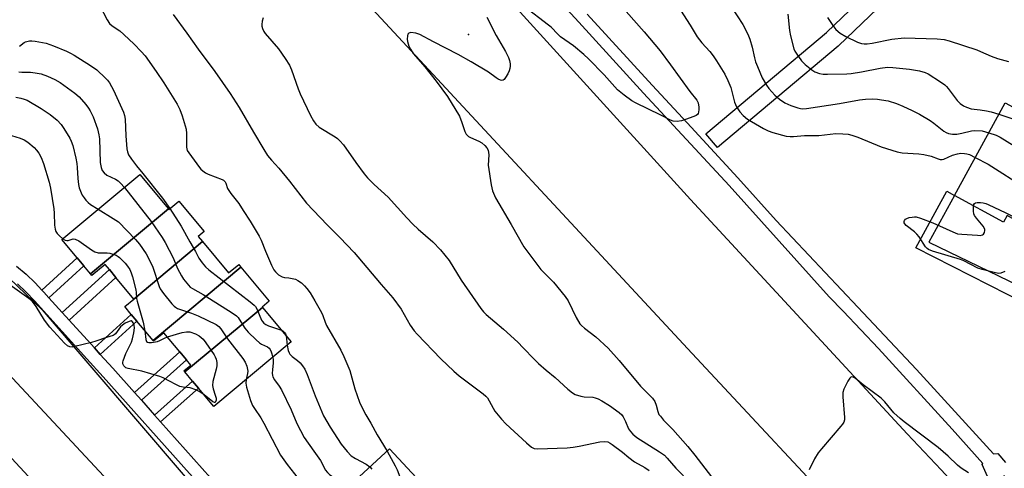
# Model space of a CAD drawing. Units: inches. Extents: x 1327761 to 1333762, y 517447 to 521447.
# Drawn here: x 1329805 to 1330136, y 518401 to 518552 of the extents above; entities that cross this region are included whole.
import ezdxf

# ---------------------------------------------------------------- set-up
doc = ezdxf.new("R2010")
doc.units = ezdxf.units.IN
doc.header["$MEASUREMENT"] = 0
for name, color, linetype in [('BLDG-Footprint', 5, 'Continuous'), ('ELEV-Spot Elevation', 7, 'Continuous'), ('TRANS-Non Street Sidewalk', 7, 'Continuous'), ('TRANS-Parking Lot', 4, 'Continuous'), ('TRANS-Road', 130, 'Continuous'), ('TRANS-Street Sidewalk', 7, 'Continuous'), ('Undefined', 1, 'Continuous')]:
    doc.layers.add(name, color=color, linetype=linetype)

msp = doc.modelspace()

# ---------------------------------------------------------------- linework, layer by layer
at = {"layer": 'BLDG-Footprint'}
for points, elevation in [([(1330157.89, 518514.1), (1330141.02, 518483.44), (1330136.62, 518485.85), (1330135.43, 518483.67), (1330119.02, 518492.64), (1330135.99, 518523.72), (1330152.21, 518514.86), (1330153.19, 518516.66)], 401.17), ([(1329855.25, 518488.1), (1329829.09, 518466.29), (1329826.86, 518468.97), (1329824.6, 518471.68), (1329819.5, 518477.8), (1329845.66, 518499.61)], 415.83), ([(1329866.65, 518477.13), (1329843.62, 518457.89), (1329837.61, 518465.1), (1329835.4, 518467.75), (1329833.97, 518469.47), (1329829.53, 518465.77), (1329829.09, 518466.29), (1329855.25, 518488.1), (1329855.39, 518487.93), (1329858.73, 518490.71), (1329867.25, 518480.49), (1329865.24, 518478.82)], 414.07), ([(1329879.56, 518468.55), (1329850.05, 518443.95), (1329844.6, 518450.47), (1329842.74, 518452.72), (1329840.55, 518455.34), (1329843.62, 518457.89), (1329866.65, 518477.13), (1329875.41, 518466.62), (1329878.81, 518469.45)], 414.53), ([(1329886.77, 518455.09), (1329860.77, 518433.42), (1329860.43, 518433.82), (1329862.73, 518435.74), (1329861.31, 518437.44), (1329859.06, 518440.14), (1329853.7, 518446.57), (1329850.25, 518443.7), (1329850.05, 518443.95), (1329879.56, 518468.55), (1329889.06, 518457.17), (1329886.68, 518455.19)], 414.3), ([(1329860.77, 518433.42), (1329886.77, 518455.09), (1329896.42, 518443.51), (1329870.42, 518421.84), (1329865.26, 518428.02), (1329863.33, 518430.34)], 414.7), ([(1329939.9, 518396.33), (1329913.79, 518372.29), (1329911.57, 518374.7), (1329909.47, 518376.98), (1329903.34, 518383.64), (1329929.45, 518407.68)], 414.47)]:
    msp.add_lwpolyline(points, close=True, dxfattribs=dict(at, elevation=elevation))
at = {"layer": 'ELEV-Spot Elevation'}
msp.add_point((1329955.93, 518546.55, 404.26), dxfattribs=at)
at = {"layer": 'TRANS-Non Street Sidewalk'}
for points in [[(1330187.73, 518437.8), (1330185.99, 518434.39), (1330106.05, 518475.03), (1330116.43, 518494.05), (1330119.02, 518492.64), (1330110.37, 518476.9), (1330150.37, 518457.62), (1330159.63, 518476.83), (1330162.05, 518475.5), (1330152.85, 518456.42), (1330167.54, 518449.34), (1330175.57, 518463.99), (1330178.52, 518462.38), (1330170.5, 518447.72), (1330185.12, 518439.71), (1330191.09, 518450.62), (1330190.34, 518451.03), (1330192.97, 518455.82), (1330196.53, 518453.87)], [(1329815.11, 518458.31), (1329813.4, 518460.18), (1329812.73, 518460.9), (1329824.6, 518471.68), (1329826.86, 518468.97)], [(1329821.89, 518450.84), (1329819.58, 518453.39), (1329835.4, 518467.75), (1329837.61, 518465.1)], [(1329832.33, 518439.33), (1329830.37, 518441.49), (1329842.74, 518452.71), (1329844.6, 518450.47)], [(1329846.17, 518423.92), (1329843.83, 518426.53), (1329859.06, 518440.14), (1329861.31, 518437.44)], [(1329852.6, 518416.72), (1329850.59, 518418.97), (1329863.33, 518430.34), (1329865.26, 518428.02)]]:
    msp.add_lwpolyline(points, close=True, dxfattribs=at)
msp.add_polyline3d([(1330116.75, 518578.04, 0), (1330080.08, 518542.84, 0), (1330079.93, 518542.71, 0), (1330039.4, 518508.71, 0), (1330035.55, 518513.3, 0), (1330076, 518547.24, 0), (1330112.55, 518582.33, 0)], dxfattribs=at)
at = {"layer": 'TRANS-Parking Lot'}
msp.add_lwpolyline([(1329794.62, 518470.61), (1329796.94, 518469.56), (1329798.98, 518467.59), (1329812.84, 518454.21), (1329860.83, 518398.29), (1329846.39, 518384.96), (1329847.29, 518383.78), (1329787.45, 518447.74), (1329779, 518454.38), (1329775.29, 518456.83), (1329777.88, 518458.04), (1329779.48, 518460.42), (1329779.61, 518463.28), (1329784.96, 518472.94), (1329784.87, 518475.04)], close=True, dxfattribs=at)
at = {"layer": 'TRANS-Road'}
for points in [[(1329954.09, 518575.25), (1330030.41, 518491.22), (1330103.07, 518412.68), (1330114.47, 518400.65), (1330158.32, 518352.89)], [(1330164.24, 518292.88), (1330125.87, 518337.94), (1330106.53, 518358.65), (1330102.46, 518363), (1330097.24, 518368.59), (1330089.7, 518376.66), (1330029.33, 518441.3), (1329923.69, 518555.13)]]:
    msp.add_lwpolyline(points, dxfattribs=at)
msp.add_polyline3d([(1329787.45, 518447.74, 0), (1329847.29, 518383.78, 0), (1329855.9, 518374.47, 0), (1329845.1, 518363.05, 0), (1329824.95, 518380.12, 0), (1329821.81, 518384.1, 0), (1329820.53, 518385.18, 0), (1329817.97, 518387.93, 0), (1329816.54, 518389.47, 0), (1329815.23, 518390.88, 0), (1329774.52, 518434.7, 0)], dxfattribs=at)
at = {"layer": 'TRANS-Street Sidewalk'}
for points in [[(1330135.8, 518398.55), (1330135.09, 518398.31), (1330134.37, 518398.1), (1330133.64, 518397.91), (1330132.9, 518397.74), (1330132.15, 518397.59), (1330131.4, 518397.46), (1330130.64, 518397.36), (1330130.47, 518397.34), (1330128.24, 518402.37), (1330128.48, 518402.73), (1330118.18, 518414.22), (1330093.42, 518441.34), (1330081.6, 518453.76), (1330076.96, 518458.63), (1330043.33, 518495.93), (1330014.67, 518526.96), (1329992.87, 518550.77), (1329969.9, 518575.76)], [(1329995.77, 518553.43), (1330017.56, 518529.62), (1330029.27, 518516.94), (1330046.23, 518498.58), (1330059.18, 518484.21), (1330086.55, 518455.19), (1330106.23, 518434.22), (1330132.01, 518405.99), (1330133.54, 518406.1), (1330136.11, 518403.05)], [(1329804.25, 518468.92), (1329807.45, 518466.17), (1329810.51, 518463.26), (1329812.73, 518460.9), (1329813.4, 518460.18), (1329815.11, 518458.31), (1329819.58, 518453.39), (1329821.89, 518450.84), (1329830.37, 518441.49), (1329832.33, 518439.33), (1329836.56, 518434.67), (1329843.83, 518426.53), (1329846.17, 518423.92), (1329850.59, 518418.97), (1329852.6, 518416.72), (1329874.95, 518391.7)], [(1330076.74, 518138.66), (1330076.04, 518167.18), (1330069.22, 518174.43), (1330015.7, 518232.9), (1329990.7, 518260.14), (1329958.96, 518294.72), (1329954.79, 518299.26), (1329922.82, 518333.49), (1329921.6, 518334.8), (1329906.27, 518351.43), (1329901.9, 518356.17), (1329882.62, 518377.08), (1329871.79, 518388.83), (1329862.32, 518399.42), (1329833.38, 518431.81), (1329827.89, 518437.87), (1329810.27, 518457.28), (1329807.47, 518460.24), (1329804.58, 518463)]]:
    msp.add_lwpolyline(points, dxfattribs=at)
at = {"layer": 'Undefined'}
msp.add_line((1329894.72, 518445.54, 412), (1329895.1, 518442.41, 412), dxfattribs=at)
for points, elevation in [([(1329832.05, 518556.48), (1329834.64, 518551.52), (1329835.41, 518550.29), (1329836.29, 518549.48), (1329838.9, 518547.77), (1329840.27, 518546.64), (1329843.68, 518543.36), (1329846.11, 518540.88), (1329847.39, 518539.45), (1329851.08, 518534.16), (1329853.64, 518530.34), (1329858.15, 518523.18), (1329859.1, 518521.49), (1329859.87, 518519.29), (1329861.17, 518514.82), (1329861.29, 518513.4), (1329861.24, 518509.95), (1329861.3, 518508.82), (1329861.56, 518507.75), (1329862.02, 518506.9), (1329865.63, 518502.04), (1329866.15, 518501.43), (1329866.74, 518500.89), (1329867.62, 518500.25), (1329868.6, 518499.73), (1329873.21, 518498.02), (1329873.68, 518497.73), (1329874.22, 518497.18), (1329874.49, 518496.74), (1329875.09, 518494.98), (1329875.48, 518494.23), (1329876.16, 518493.26), (1329878.82, 518489.92), (1329880.29, 518487.54), (1329882.67, 518483.97), (1329885.72, 518478.99), (1329886.36, 518477.67), (1329887.8, 518473.9), (1329889.85, 518469.28), (1329890.64, 518467.69), (1329891.14, 518466.98), (1329892.19, 518466.03), (1329893.37, 518465.28), (1329894.17, 518465.07), (1329895.61, 518464.99), (1329896.78, 518464.81), (1329897.9, 518464.49), (1329898.66, 518464.11), (1329899.83, 518463.26), (1329900.9, 518462.26), (1329901.68, 518461.39), (1329902.73, 518459.97), (1329904.38, 518457.31), (1329906.57, 518453.4), (1329907.08, 518452.33), (1329907.78, 518450.16), (1329908.23, 518449.04), (1329913.05, 518440.69), (1329914.11, 518438.58), (1329916.07, 518433.94), (1329917.77, 518427.72), (1329919.36, 518423.25), (1329920.06, 518421.63), (1329921.43, 518419.01), (1329923.08, 518416.27), (1329925.24, 518412.36), (1329928.56, 518406.86)], 410), ([(1330006.25, 518557.24), (1330014.83, 518547.47), (1330020.22, 518541.09), (1330023.73, 518536.44), (1330030.17, 518527.43), (1330032.53, 518524.6), (1330032.97, 518523.7), (1330033.18, 518522.28), (1330033.19, 518521.4), (1330033.1, 518520.57), (1330032.95, 518520.13), (1330032.73, 518519.8), (1330032.31, 518519.47), (1330031.55, 518519.09), (1330028.75, 518518.05), (1330027.33, 518517.61), (1330025.96, 518517.47), (1330024.61, 518517.58), (1330023.66, 518517.9), (1330020.44, 518519.54), (1330011.95, 518523.63), (1330010.66, 518524.33), (1330008.13, 518526.22), (1330005.95, 518528.04), (1330001.39, 518533.07), (1329996.12, 518538.43), (1329994.63, 518539.84), (1329991.12, 518542.83), (1329986.82, 518545.79), (1329985.88, 518546.66), (1329983.65, 518549), (1329982.76, 518549.77), (1329974.54, 518555.97)], 404), ([(1330026.02, 518556.33), (1330030.27, 518549.74), (1330032.67, 518545.8), (1330034.21, 518543.84), (1330036.93, 518540.86), (1330038.02, 518539.46), (1330039.17, 518537.81), (1330041.89, 518533.28), (1330042.96, 518531.19), (1330043.87, 518528.78), (1330045.16, 518523.9), (1330045.88, 518522.34), (1330046.96, 518520.69), (1330048.03, 518519.44), (1330049.48, 518518.2), (1330054.87, 518515.08), (1330056.43, 518514.27), (1330058.01, 518513.68), (1330062.5, 518512.54), (1330063.88, 518512.34), (1330064.98, 518512.35), (1330068.6, 518512.71), (1330073.44, 518512.67), (1330079.14, 518513.36), (1330081.53, 518513.3), (1330083.24, 518513.12), (1330084.57, 518512.8), (1330086.51, 518512.19), (1330094.36, 518508.94), (1330099.73, 518507.21), (1330101.46, 518506.88), (1330106.98, 518506.53), (1330108.63, 518506.32), (1330111.1, 518505.82), (1330113.44, 518504.93), (1330114.18, 518504.73), (1330114.85, 518504.71), (1330115.39, 518504.83), (1330118.25, 518506.08), (1330119.94, 518506.57), (1330121.1, 518506.75), (1330122.28, 518506.73), (1330123.15, 518506.58), (1330123.96, 518506.3), (1330125.96, 518505.34)], 402), ([(1330044.17, 518555.73), (1330047.9, 518550), (1330049.67, 518546.67), (1330050.26, 518545.07), (1330051.09, 518542.36), (1330051.84, 518538.82), (1330052.25, 518537.39), (1330052.84, 518535.82), (1330054.46, 518532.03), (1330055.84, 518529.61), (1330056.69, 518528.45), (1330058.68, 518526.24), (1330060.21, 518524.96), (1330062.08, 518523.69), (1330064.04, 518522.75), (1330066.44, 518521.96), (1330067.26, 518521.78), (1330068.13, 518521.72), (1330069.27, 518521.8), (1330080.43, 518523.44), (1330087.12, 518524.66), (1330089.16, 518524.95), (1330091.44, 518525.03), (1330093.12, 518524.93), (1330094.51, 518524.74), (1330096.73, 518524.3), (1330099.56, 518523.45), (1330101.67, 518522.59), (1330104.74, 518521.16), (1330107.27, 518519.84), (1330110.75, 518517.77), (1330112.03, 518516.88), (1330115.41, 518514.15), (1330116.14, 518513.73), (1330116.93, 518513.45), (1330118.3, 518513.17), (1330119.71, 518513.21), (1330121.39, 518513.47), (1330124.68, 518514.26), (1330125.81, 518514.38), (1330128.26, 518514.31), (1330130.5, 518513.67)], 400), ([(1329856.8, 518553.34), (1329861.44, 518547), (1329865.2, 518541.67), (1329870.8, 518534.2), (1329875.94, 518526.83), (1329878.96, 518522.12), (1329883.73, 518513.89), (1329887.22, 518508.01), (1329888.5, 518506.03), (1329889.77, 518504.43), (1329892.24, 518501.74), (1329895.88, 518497.44), (1329899.61, 518492.44), (1329901.59, 518490.04), (1329908.44, 518482.79), (1329912.69, 518478.54), (1329917.57, 518473.45), (1329921.8, 518468.5), (1329926.56, 518462.73), (1329930.51, 518458.23), (1329933.32, 518454.44), (1329936.31, 518449.13), (1329937.71, 518447.2), (1329938.7, 518446.09), (1329946.62, 518437.84), (1329951, 518433.68), (1329952.78, 518432.17), (1329960.79, 518426.1), (1329961.68, 518425.35), (1329962.25, 518424.72), (1329962.89, 518423.77), (1329964.18, 518421.23), (1329964.76, 518420.25), (1329966.97, 518417.55), (1329968.4, 518416.07), (1329975.33, 518409.61), (1329977.05, 518408.18), (1329977.96, 518407.77), (1329979.07, 518407.63), (1329989.05, 518407.97), (1329991.03, 518408.18), (1329993.01, 518408.52), (1330000.01, 518410.03), (1330001.38, 518410.13), (1330002.66, 518409.95), (1330003.43, 518409.58), (1330004.16, 518409.09), (1330007.59, 518406.52), (1330009.74, 518404.75), (1330011.62, 518403.33), (1330015.12, 518401.38), (1330016.53, 518400.41)], 408), ([(1329887.04, 518552.24), (1329886.73, 518551.11), (1329886.57, 518549.98), (1329886.61, 518549.43), (1329886.81, 518548.65), (1329887.24, 518547.64), (1329887.68, 518546.92), (1329892.2, 518541.79), (1329894.37, 518538.6), (1329895.79, 518536.35), (1329896.48, 518534.74), (1329898.71, 518528.42), (1329899.39, 518526.69), (1329902.88, 518519.38), (1329903.86, 518517.65), (1329904.67, 518516.5), (1329905.8, 518515.48), (1329911.18, 518512.24), (1329911.91, 518511.72), (1329912.7, 518510.99), (1329913.95, 518509.55), (1329918.14, 518503.62), (1329920.93, 518499.89), (1329922.05, 518498.56), (1329924.3, 518496.28), (1329928.9, 518492.09), (1329935.26, 518485.13), (1329937.28, 518483.04), (1329939.05, 518481.36), (1329943.92, 518477.05), (1329946.49, 518474.4), (1329949.37, 518470.85), (1329953.44, 518464.17), (1329960.08, 518454.7), (1329960.97, 518453.56), (1329961.78, 518452.71), (1329967.67, 518447.76), (1329972.41, 518443.37), (1329974.29, 518441.56), (1329977.93, 518437.68), (1329979.36, 518436.31), (1329981.91, 518434.06), (1329984.99, 518431.56), (1329989.21, 518427.68), (1329990.75, 518426.39), (1329991.73, 518425.84), (1329993.61, 518425.27), (1329994.73, 518425.08), (1329997.59, 518424.92), (1329998.39, 518424.75), (1329999.41, 518424.38), (1330000.67, 518423.76), (1330003.17, 518422.22), (1330006.46, 518419.81), (1330007.31, 518419.05), (1330007.83, 518418.38), (1330008.63, 518416.83), (1330009.61, 518414.38), (1330010.24, 518413.44), (1330010.99, 518412.58), (1330012.39, 518411.5), (1330020, 518406.6), (1330021.62, 518405.47), (1330022.57, 518404.55), (1330025.47, 518401.15), (1330027.99, 518398.63)], 406), ([(1329962.08, 518552.42), (1329965.15, 518546.22), (1329968.29, 518540.91), (1329969.32, 518538.87), (1329969.64, 518537.83), (1329969.85, 518536.78), (1329969.88, 518535.98), (1329969.81, 518535.2), (1329969.57, 518534.41), (1329969.07, 518533.36), (1329968.36, 518532.12), (1329967.88, 518531.51), (1329967.51, 518531.26), (1329967.08, 518531.22), (1329966.61, 518531.32), (1329965.87, 518531.62), (1329965.2, 518532.03), (1329962.56, 518533.99), (1329956.77, 518537.48), (1329952.47, 518539.86), (1329944.14, 518544.09), (1329939.61, 518546.63), (1329938.22, 518547.07), (1329936.51, 518547.23), (1329935.85, 518547.04), (1329935.6, 518546.68), (1329935.46, 518546.19), (1329935.38, 518545.06), (1329935.47, 518544.23), (1329935.92, 518542.66), (1329936.39, 518541.64), (1329937.39, 518540.19), (1329941.29, 518535.72), (1329945.07, 518530.96), (1329948.9, 518525.77), (1329952.83, 518519.24), (1329953.72, 518517.05), (1329954.67, 518514.08), (1329955.17, 518513.16), (1329955.88, 518512.44), (1329956.53, 518512), (1329959.38, 518510.79), (1329960.33, 518510.24), (1329961.38, 518509.41), (1329962.08, 518508.56), (1329962.46, 518507.8), (1329962.65, 518507.02), (1329962.68, 518506.29), (1329962.53, 518502.81), (1329963.49, 518496.19), (1329963.98, 518494.22), (1329964.95, 518491.81), (1329970.22, 518482.93), (1329974.48, 518475.38), (1329980.17, 518467.79), (1329984.47, 518463.58), (1329988.39, 518458.75), (1329989.3, 518457.23), (1329992.04, 518451.66), (1329993.26, 518449.62), (1329993.81, 518448.99), (1329994.83, 518448.08), (1329998.61, 518445.26), (1330002.76, 518441.43), (1330006.48, 518437.31), (1330013.62, 518428.71), (1330017.64, 518424.68), (1330018.38, 518423.54), (1330018.84, 518422.27), (1330019.39, 518420.13), (1330019.82, 518419.21), (1330020.28, 518418.55), (1330021.37, 518417.31), (1330024.44, 518414.17), (1330029.5, 518408.47), (1330031.88, 518405.53), (1330038.58, 518396.84)], 404), ([(1330063.04, 518553.38), (1330063.57, 518547.89), (1330063.95, 518546.15), (1330065.1, 518541.84), (1330065.43, 518541.04), (1330065.84, 518540.31), (1330067.6, 518537.75), (1330068.83, 518536.55), (1330071.08, 518534.73), (1330072.06, 518534.13), (1330073.72, 518533.53), (1330074.86, 518533.33), (1330076.33, 518533.26), (1330082.86, 518533.41), (1330084.34, 518533.51), (1330087.8, 518534.07), (1330093.99, 518535.34), (1330096.47, 518535.59), (1330098.23, 518535.51), (1330103.85, 518534.97), (1330107.22, 518534.41), (1330109.08, 518533.9), (1330110.1, 518533.44), (1330114.25, 518530.77), (1330115.68, 518529.77), (1330116.31, 518529.19), (1330116.86, 518528.53), (1330119.82, 518524.42), (1330120.83, 518523.45), (1330121.95, 518522.64), (1330122.98, 518522.2), (1330124.61, 518521.72), (1330127.61, 518521.35), (1330129.73, 518521), (1330131.3, 518520.64), (1330133.89, 518519.86)], 398), ([(1330076.4, 518552.33), (1330078.1, 518549.56), (1330079.17, 518548.29), (1330080.59, 518547.03), (1330082.52, 518545.92), (1330086.39, 518544.06), (1330087.74, 518543.55), (1330088.61, 518543.43), (1330089.72, 518543.47), (1330091.38, 518543.69), (1330097.91, 518545.04), (1330102.12, 518545.48), (1330113.1, 518545.15), (1330115.55, 518544.9), (1330117.18, 518544.47), (1330126.41, 518541.41), (1330127.73, 518540.9), (1330131.22, 518539.31), (1330133.43, 518538.58), (1330137.07, 518537.52)], 396), ([(1329805.29, 518542.67), (1329806.82, 518543.87), (1329807.3, 518544.14), (1329808.6, 518544.48), (1329809.43, 518544.52), (1329810.56, 518544.39), (1329814.21, 518543.65), (1329816.69, 518542.81), (1329821.04, 518541), (1329822.36, 518540.37), (1329823.64, 518539.65), (1329829.08, 518536.25), (1329831.22, 518534.76), (1329834.14, 518531.96), (1329834.73, 518531.32), (1329835.45, 518530.35), (1329836.74, 518527.9), (1329840.18, 518520.52), (1329840.49, 518519.47), (1329840.7, 518518.19), (1329840.98, 518512.64), (1329841.3, 518508.3), (1329841.51, 518507.21), (1329841.88, 518506.27), (1329842.8, 518504.83), (1329844.5, 518502.51), (1329846.65, 518499.99), (1329853.26, 518491.75), (1329855.72, 518488.2)], 412), ([(1329805.05, 518534.09), (1329806.05, 518533.97), (1329808.89, 518533.97), (1329810.54, 518533.79), (1329812.47, 518533.35), (1329814.67, 518532.61), (1329817.12, 518531.53), (1329818.86, 518530.51), (1329823.83, 518526.93), (1329825.28, 518525.71), (1329827.52, 518523.07), (1329828.39, 518521.89), (1329828.97, 518520.96), (1329829.96, 518518.98), (1329831.38, 518514.94), (1329831.84, 518512.97), (1329832.04, 518511.56), (1329832.35, 518503.62), (1329832.64, 518502.01), (1329833, 518501.02), (1329833.7, 518500.15), (1329834.59, 518499.44), (1329837.46, 518498.03), (1329838.37, 518497.49), (1329839.17, 518496.75), (1329840.43, 518495.24)], 414), ([(1329803.98, 518525.55), (1329805.71, 518525.25), (1329806.77, 518524.95), (1329807.78, 518524.54), (1329812.48, 518521.77), (1329815.52, 518519.75), (1329817.93, 518517.86), (1329819.22, 518516.46), (1329820.18, 518515.06), (1329822.11, 518511.81), (1329822.63, 518510.78), (1329823.12, 518509.42), (1329824.12, 518505.11), (1329824.45, 518503.38), (1329824.6, 518501.95), (1329824.78, 518498.3), (1329825.02, 518496.24), (1329825.3, 518495.12), (1329825.92, 518493.51), (1329826.31, 518492.74), (1329826.92, 518491.78), (1329827.47, 518491.08), (1329828.25, 518490.26), (1329829.08, 518489.58), (1329831.7, 518487.97)], 416), ([(1330133.89, 518519.86), (1330138.58, 518518.36)], 398), ([(1329796.62, 518514.31), (1329798.79, 518514.45), (1329799.57, 518514.36), (1329800.28, 518514.07), (1329802.52, 518512.72), (1329805.49, 518511.79), (1329806.86, 518511.25), (1329808.08, 518510.44), (1329810.13, 518508.68), (1329810.97, 518507.84), (1329811.76, 518506.75), (1329812.55, 518505.33), (1329813.32, 518503.28), (1329815.16, 518497.02), (1329815.67, 518495.02), (1329816.79, 518488.15), (1329816.9, 518486.7), (1329816.97, 518482.7), (1329817.17, 518481.3), (1329817.45, 518480.52), (1329817.86, 518479.82), (1329818.64, 518479.03), (1329819.83, 518478.07)], 418), ([(1330130.5, 518513.67), (1330132.93, 518512.81), (1330134.24, 518512.13), (1330148.39, 518503.45)], 400), ([(1330125.96, 518505.34), (1330130.26, 518503.16), (1330142.96, 518495.11)], 402), ([(1329840.43, 518495.24), (1329849.45, 518483.94), (1329853.09, 518478.56), (1329854.14, 518476.82), (1329856.81, 518471.7), (1329858.28, 518468.16), (1329859.57, 518465.71), (1329860.3, 518464.58), (1329861.96, 518462.53), (1329862.57, 518461.91), (1329863.27, 518461.39), (1329866.93, 518459.42), (1329876.62, 518453.25), (1329878.05, 518452.23), (1329878.62, 518451.66), (1329878.99, 518451.16), (1329880.81, 518448.06), (1329881.95, 518446.76), (1329884.69, 518444.16), (1329885.79, 518443.22), (1329886.5, 518442.77), (1329888.45, 518441.88), (1329889.04, 518441.4), (1329889.35, 518440.98), (1329889.69, 518440.22), (1329890.22, 518438.34)], 414), ([(1330125.35, 518489.18), (1330125.42, 518489.54), (1330125.63, 518489.92), (1330126.02, 518490.13), (1330126.53, 518490.21), (1330127.68, 518490.22), (1330128.57, 518490.13), (1330129.44, 518489.89), (1330130.27, 518489.56), (1330136.24, 518486.77), (1330144, 518482.92), (1330145.5, 518482.05), (1330150.65, 518478.82), (1330155.05, 518476.38)], 404), ([(1329831.7, 518487.97), (1329836.73, 518484.92), (1329838.42, 518483.74), (1329844.18, 518477.84), (1329845.54, 518476.31), (1329847.76, 518473.02), (1329849.33, 518470.04), (1329849.95, 518468.54), (1329852.06, 518462.12), (1329852.4, 518461.35), (1329853.6, 518459.72), (1329856.36, 518456.31), (1329857.14, 518455.47), (1329857.58, 518455.11), (1329858.32, 518454.72), (1329863.01, 518453.18), (1329865.15, 518452.26), (1329871.19, 518449.3), (1329872.09, 518448.67), (1329872.83, 518447.93), (1329875.07, 518444.58), (1329880.2, 518437.96), (1329881.01, 518436.72), (1329881.49, 518435.39), (1329881.81, 518433.72), (1329881.77, 518432.89), (1329881.32, 518430.93)], 416), ([(1329855.72, 518488.2), (1329859.54, 518482.35), (1329862.36, 518477.02), (1329864.34, 518473.85), (1329865.41, 518471.61), (1329866.54, 518470.03), (1329867.67, 518468.66), (1329868.79, 518467.67), (1329882.61, 518456.97), (1329883.96, 518455.84), (1329884.4, 518455.34), (1329884.84, 518454.6), (1329886.46, 518450.82), (1329886.75, 518450.37), (1329887.26, 518449.83), (1329887.88, 518449.39), (1329888.84, 518448.94), (1329893.11, 518447.47)], 412), ([(1330135.83, 518467.1), (1330134.54, 518466.54), (1330133.71, 518466.48), (1330132.27, 518466.76), (1330128.21, 518467.83), (1330126.78, 518468.29), (1330122.1, 518470.72), (1330121, 518471.18), (1330111.56, 518473.94), (1330110.22, 518474.48), (1330109.78, 518474.8), (1330109.26, 518475.38), (1330107.07, 518478.7), (1330106.36, 518479.6), (1330105.51, 518480.4), (1330102.76, 518482.56), (1330102.28, 518483.06), (1330102.08, 518483.44), (1330102.03, 518483.87), (1330102.14, 518484.23), (1330102.55, 518484.69), (1330102.99, 518484.93), (1330103.71, 518485.17), (1330104.75, 518485.38), (1330105.58, 518485.45), (1330106.14, 518485.41), (1330107.55, 518485.02), (1330111.7, 518483.48), (1330118.36, 518480.41), (1330119.98, 518479.79), (1330121.42, 518479.59), (1330126.73, 518479.25), (1330127.59, 518479.24), (1330128.36, 518479.37), (1330128.73, 518479.61), (1330129.07, 518480.19), (1330129.19, 518480.87), (1330129.11, 518481.34), (1330128.55, 518482.28), (1330126.31, 518484.99), (1330125.68, 518485.94), (1330125.48, 518486.47), (1330125.34, 518487.32), (1330125.35, 518489.18)], 404), ([(1329819.83, 518478.07), (1329820.62, 518477.6), (1329821.08, 518477.48), (1329821.57, 518477.54), (1329823.26, 518478.09), (1329823.98, 518478), (1329825.18, 518477.35), (1329829.39, 518474.37), (1329830.58, 518473.67), (1329831.68, 518473.42), (1329834.63, 518473.37), (1329835.51, 518473.28), (1329836.6, 518472.97), (1329837.65, 518472.54), (1329838.39, 518472.13), (1329838.86, 518471.77), (1329840.75, 518469.86), (1329841.47, 518468.95), (1329842.22, 518467.76), (1329842.72, 518466.67), (1329843.14, 518465.34), (1329844.27, 518461), (1329844.4, 518460.11), (1329844.53, 518458.08), (1329844.68, 518457.22), (1329846.76, 518450.16), (1329847.28, 518447.26)], 418), ([(1329867.2, 518425.7), (1329865.74, 518426.8), (1329864.46, 518427.44), (1329862.55, 518428.05), (1329860.12, 518428.29), (1329859.05, 518428.57), (1329857.74, 518429.17), (1329853.43, 518431.47), (1329852.36, 518431.91), (1329846.34, 518433.69), (1329841.72, 518434.58), (1329840.94, 518434.86), (1329840.55, 518435.16), (1329840.26, 518435.53), (1329839.98, 518436.18), (1329839.94, 518436.67), (1329840.03, 518437.21), (1329840.92, 518439.65), (1329842.86, 518443.45), (1329843.19, 518444.54), (1329843.56, 518446.53), (1329843.79, 518448.26), (1329843.77, 518449.09), (1329843.52, 518449.84), (1329843.1, 518450.39), (1329842.72, 518450.52), (1329842.01, 518450.37), (1329840.74, 518449.76), (1329839.76, 518449.13), (1329839.15, 518448.53), (1329837.45, 518446.2), (1329837.05, 518445.83), (1329836.69, 518445.63), (1329834.41, 518444.93), (1329830.85, 518443.7), (1329829.45, 518443.31), (1329823.77, 518441.91), (1329822.93, 518441.78), (1329822.12, 518441.86), (1329821.39, 518442.22), (1329820.34, 518443.11), (1329815.45, 518448.5), (1329813.69, 518450.75), (1329810.89, 518455.4), (1329809.45, 518457.12), (1329808.44, 518458.1), (1329802.12, 518462.48)], 418), ([(1329847.28, 518447.26), (1329847.62, 518444.36), (1329847.88, 518443.67), (1329848.2, 518443.41), (1329848.67, 518443.32), (1329849.51, 518443.35), (1329851.57, 518443.69), (1329852.39, 518443.98), (1329853.89, 518444.78), (1329854.88, 518445.16)], 418), ([(1329854.88, 518445.16), (1329859.86, 518446.64), (1329861.29, 518446.93), (1329862.39, 518446.83), (1329864.28, 518446.23), (1329865.54, 518445.59), (1329866.84, 518444.42), (1329867.81, 518443.16), (1329870.52, 518439.19), (1329870.94, 518438.45), (1329871.23, 518437.68), (1329871.42, 518436.61), (1329871.47, 518435.53), (1329871.28, 518434.41), (1329870.12, 518430.21), (1329869.99, 518428.86), (1329870.19, 518427.81), (1329870.96, 518425.65), (1329871.23, 518424.65), (1329871.25, 518423.94), (1329871.07, 518423.4), (1329870.85, 518423.2), (1329870.69, 518423.19), (1329870.1, 518423.44), (1329867.2, 518425.7)], 418), ([(1329893.11, 518447.47), (1329893.61, 518447.19), (1329894.21, 518446.65), (1329894.5, 518446.2), (1329894.72, 518445.54)], 412), ([(1329895.1, 518442.41), (1329895.45, 518440.58), (1329895.74, 518439.82), (1329896.01, 518439.36), (1329896.77, 518438.58), (1329898.57, 518437.27), (1329899.37, 518436.52), (1329900.26, 518435.48), (1329900.97, 518434.34), (1329901.78, 518432.54), (1329904.47, 518425.4), (1329907.29, 518418.69), (1329909.5, 518414.9), (1329913.23, 518409.17), (1329915.2, 518406.73), (1329916.58, 518405.3), (1329918.02, 518404.39), (1329921.57, 518402.48), (1329922.83, 518401.59)], 412), ([(1329890.22, 518438.34), (1329890.35, 518437.52), (1329890.39, 518436.44), (1329890.11, 518434.16), (1329890.06, 518433.07), (1329890.14, 518432.27), (1329890.29, 518431.77), (1329890.8, 518430.84), (1329892.38, 518428.71), (1329893.11, 518427.45), (1329896.35, 518420.73), (1329898.36, 518416.11), (1329900.76, 518411.46), (1329903.97, 518406.83), (1329906.23, 518403.77), (1329906.83, 518402.76), (1329907.84, 518400.66), (1329908.57, 518399.66), (1329909.43, 518398.93), (1329913.01, 518396.55), (1329913.93, 518396.05), (1329915.92, 518395.23)], 414), ([(1329881.32, 518430.93), (1329881.18, 518429.68), (1329881.39, 518428.3), (1329882.78, 518423.8), (1329883.47, 518422.17), (1329884.08, 518421.16), (1329886.25, 518418), (1329887.24, 518416.31), (1329892.8, 518405.47), (1329895.05, 518402.37), (1329898.8, 518397.68), (1329899.98, 518396.03), (1329900.69, 518394.62), (1329901.64, 518391.62), (1329902.09, 518390.69), (1329902.65, 518390.14), (1329903.64, 518389.74), (1329909.09, 518388.94)], 416), ([(1330123.67, 518399.6), (1330121.16, 518401.16), (1330120, 518402.12), (1330116.85, 518405.14), (1330113.46, 518408.07), (1330102.04, 518416.68), (1330100.7, 518417.77), (1330098.58, 518419.77), (1330095.63, 518423.39), (1330094.35, 518424.64), (1330088.34, 518429.1), (1330085.6, 518431.3), (1330084.94, 518431.68), (1330084.34, 518431.75), (1330083.82, 518431.32), (1330083.23, 518430.36), (1330081.88, 518427.67), (1330081.5, 518426.56), (1330081.45, 518425.12), (1330082.05, 518418.2), (1330082.04, 518417.38), (1330081.83, 518416.61), (1330081.39, 518415.9), (1330080.84, 518415.22), (1330074.29, 518407.67), (1330073.18, 518406.3), (1330072.03, 518404.27), (1330070.17, 518400.58)], 402), ([(1329928.56, 518406.86), (1329931.29, 518401.98), (1329931.93, 518400.57), (1329933.16, 518397.39), (1329933.55, 518396.68), (1329934, 518396.2), (1329934.7, 518395.78), (1329935.5, 518395.45), (1329945.65, 518391.92), (1329947.3, 518391.25), (1329948.56, 518390.52), (1329950.72, 518389.04), (1329952.89, 518387.28), (1329953.98, 518386.26)], 410), ([(1329922.83, 518401.59), (1329923.52, 518400.84)], 412)]:
    msp.add_lwpolyline(points, dxfattribs=dict(at, elevation=elevation))

doc.saveas('drawing.dxf')
